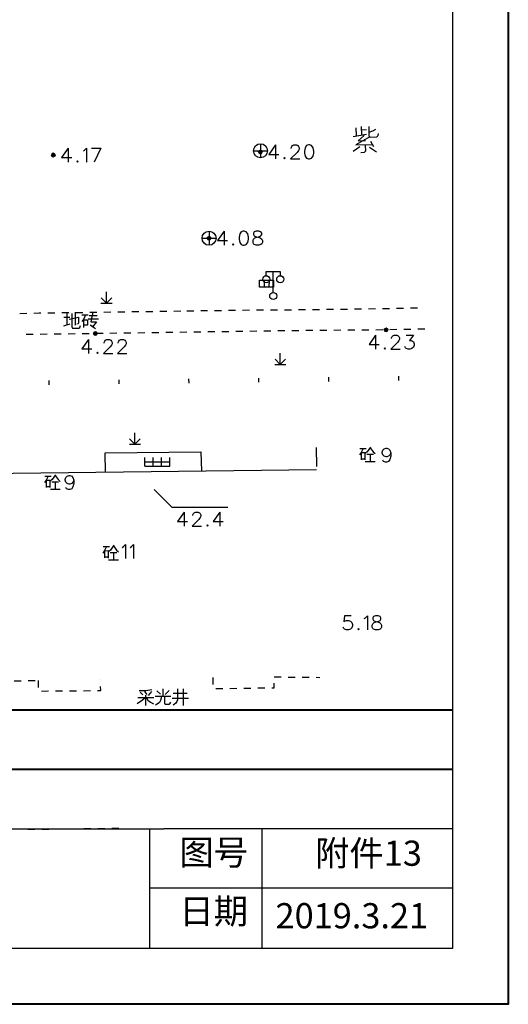
# Model space of a CAD drawing. Extents: x 72844660 to 150386322, y 83685770 to 169718748.
# Drawn here: x 73470042 to 73504972, y 85066252 to 85136633 of the extents above; entities that cross this region are included whole.
import ezdxf

# ---------------------------------------------------------------- set-up
doc = ezdxf.new("R2010")
doc.units = 0
doc.header["$LTSCALE"] = 200
for name, color, linetype in [('2', 7, 'Continuous'), ('2__CONSTRUCTION_', 7, 'Continuous'), ('DIM', 7, 'Continuous'), ('FRAME', 7, 'Continuous'), ('TQ', 7, 'Continuous')]:
    doc.layers.add(name, color=color, linetype=linetype)

msp = doc.modelspace()

# ---------------------------------------------------------------- hatches: boundary and pattern name
at = {"layer": '2', "linetype": 'Continuous'}
h = msp.add_hatch(color=8, dxfattribs=at)
edge = h.paths.add_edge_path()
edge.add_arc((73472442.024, 85126959.906), 125, 0, 180)
edge.add_arc((73472442.024, 85126959.906), 125, 180, 360)
h = msp.add_hatch(color=8, dxfattribs=at)
edge = h.paths.add_edge_path()
edge.add_arc((73483578.024, 85121010.906), 125, 0, 180)
edge.add_arc((73483578.024, 85121010.906), 125, 180, 360)
h = msp.add_hatch(color=8, dxfattribs=at)
edge = h.paths.add_edge_path()
edge.add_arc((73475451.024, 85114204.906), 125, 0, 180)
edge.add_arc((73475451.024, 85114204.906), 125, 180, 360)
h = msp.add_hatch(color=8, dxfattribs=at)
edge = h.paths.add_edge_path()
edge.add_arc((73496232.024, 85114457.906), 125, 0, 180)
edge.add_arc((73496232.024, 85114457.906), 125, 180, 360)
at = {"layer": '2__CONSTRUCTION_', "linetype": 'Continuous'}
h = msp.add_hatch(color=8, dxfattribs=at)
edge = h.paths.add_edge_path()
edge.add_arc((73487250.024, 85127176.906), 125, 0, 180)
edge.add_arc((73487250.024, 85127176.906), 125, 180, 360)

# ---------------------------------------------------------------- linework, layer by layer
at = {"layer": '2', "color": 8, "linetype": 'Continuous'}
for p, q in [((73488166.024, 85117131.906), (73488166.024, 85118631.906)), ((73470063.024, 85115634.906), (73470563.024, 85115646.906)), ((73472063.024, 85115676.906), (73472563.024, 85115683.906)), ((73473063.024, 85115690.906), (73473563.024, 85115698.906)), ((73474063.024, 85115705.906), (73474563.024, 85115712.906)), ((73475063.024, 85115719.906), (73475563.024, 85115726.906)), ((73476063.024, 85115734.906), (73476562.024, 85115741.906)), ((73477062.024, 85115748.906), (73477562.024, 85115755.906)), ((73478062.024, 85115762.906), (73478562.024, 85115770.906)), ((73479062.024, 85115777.906), (73479562.024, 85115784.906)), ((73480062.024, 85115791.906), (73480562.024, 85115798.906)), ((73481062.024, 85115806.906), (73481562.024, 85115813.906)), ((73481980.024, 85115819.906), (73482480.024, 85115826.906)), ((73482980.024, 85115833.906), (73483480.024, 85115840.906)), ((73483980.024, 85115848.906), (73484480.024, 85115855.906)), ((73484980.024, 85115862.906), (73485480.024, 85115869.906)), ((73485980.024, 85115876.906), (73486480.024, 85115883.906)), ((73486980.024, 85115887.906), (73487480.024, 85115891.906)), ((73487980.024, 85115894.906), (73488480.024, 85115897.906)), ((73488980.024, 85115900.906), (73489480.024, 85115904.906)), ((73489980.024, 85115907.906), (73490480.024, 85115910.906)), ((73490980.024, 85115915.906), (73491480.024, 85115922.906)), ((73491980.024, 85115929.906), (73492480.024, 85115936.906)), ((73492980.024, 85115943.906), (73493480.024, 85115950.906)), ((73493980.024, 85115957.906), (73494479.024, 85115964.906)), ((73494979.024, 85115971.906), (73495479.024, 85115978.906)), ((73495979.024, 85115986.906), (73496479.024, 85115997.906)), ((73496979.024, 85116008.906), (73497479.024, 85116019.906)), ((73497979.024, 85116031.906), (73498479.024, 85116042.906)), ((73470999.024, 85114127.906), (73470499.024, 85114119.906)), ((73471999.024, 85114141.906), (73471499.024, 85114134.906)), ((73472999.024, 85114156.906), (73472499.024, 85114148.906)), ((73473998.024, 85114170.906), (73473499.024, 85114163.906)), ((73474998.024, 85114185.906), (73474498.024, 85114177.906)), ((73475998.024, 85114199.906), (73475498.024, 85114192.906)), ((73476998.024, 85114214.906), (73476498.024, 85114207.906)), ((73477998.024, 85114228.906), (73477498.024, 85114221.906)), ((73478998.024, 85114243.906), (73478498.024, 85114236.906)), ((73479998.024, 85114257.906), (73479498.024, 85114250.906)), ((73480998.024, 85114272.906), (73480498.024, 85114265.906)), ((73481998.024, 85114287.906), (73481498.024, 85114279.906)), ((73482998.024, 85114301.906), (73482498.024, 85114294.906)), ((73483997.024, 85114316.906), (73483497.024, 85114308.906)), ((73484997.024, 85114330.906), (73484497.024, 85114323.906)), ((73485997.024, 85114345.906), (73485497.024, 85114337.906)), ((73486997.024, 85114359.906), (73486497.024, 85114352.906)), ((73487997.024, 85114374.906), (73487497.024, 85114367.906)), ((73488997.024, 85114388.906), (73488497.024, 85114381.906)), ((73490997.024, 85114410.906), (73490497.024, 85114405.906)), ((73491997.024, 85114419.906), (73491497.024, 85114414.906)), ((73492997.024, 85114428.906), (73492497.024, 85114423.906)), ((73493997.024, 85114437.906), (73493497.024, 85114432.906)), ((73494997.024, 85114446.906), (73494497.024, 85114441.906)), ((73495997.024, 85114455.906), (73495497.024, 85114450.906)), ((73496996.024, 85114475.906), (73496496.024, 85114463.906)), ((73497996.024, 85114498.906), (73497496.024, 85114487.906)), ((73498996.024, 85114522.906), (73498496.024, 85114510.906)), ((73472121.024, 85110834.906), (73472124.024, 85110534.906)), ((73477120.024, 85110896.906), (73477124.024, 85110596.906)), ((73482120.024, 85110957.906), (73482124.024, 85110657.906)), ((73487119.024, 85111019.906), (73487123.024, 85110719.906)), ((73492119.024, 85111081.906), (73492123.024, 85110781.906)), ((73497119.024, 85111142.906), (73497122.024, 85110842.906)), ((73478281.024, 85106293.906), (73478280.024, 85107093.906)), ((73477881.024, 85106293.906), (73478681.024, 85106293.906)), ((73478281.024, 85106293.906), (73477903.024, 85106670.906)), ((73478281.024, 85106293.906), (73478661.024, 85106673.906)), ((73491235.024, 85106057.906), (73491251.024, 85104685.906)), ((73478987.024, 85104729.906), (73478987.024, 85105329.906)), ((73478987.024, 85105029.906), (73480787.024, 85105029.906)), ((73479587.024, 85104729.906), (73479587.024, 85105329.906)), ((73480187.024, 85104729.906), (73480187.024, 85105329.906)), ((73480787.024, 85104729.906), (73480787.024, 85105329.906)), ((73469655.024, 85089377.906), (73470155.024, 85089385.906)), ((73470655.024, 85089393.906), (73471155.024, 85089402.906)), ((73471363.024, 85089405.906), (73471371.024, 85088905.906)), ((73475821.024, 85089458.906), (73475821.024, 85089479.906)), ((73483850.024, 85089611.906), (73483858.024, 85089112.906)), ((73488243.024, 85089654.906), (73488743.024, 85089649.906)), ((73489243.024, 85089645.906), (73489743.024, 85089640.906)), ((73490243.024, 85089635.906), (73490743.024, 85089631.906)), ((73491243.024, 85089626.906), (73491510.024, 85089623.906)), ((73484063.024, 85088815.906), (73484563.024, 85088823.906)), ((73485063.024, 85088831.906), (73485563.024, 85088840.906)), ((73486062.024, 85088848.906), (73486562.024, 85088856.906)), ((73487062.024, 85088864.906), (73487562.024, 85088873.906)), ((73471613.024, 85088645.906), (73472113.024, 85088649.906)), ((73472613.024, 85088653.906), (73473113.024, 85088657.906)), ((73473613.024, 85088661.906), (73474113.024, 85088665.906)), ((73474613.024, 85088669.906), (73475113.024, 85088673.906)), ((73471131.024, 85078743.906), (73470631.024, 85078737.906)), ((73472131.024, 85078755.906), (73471631.024, 85078749.906)), ((73473130.024, 85078766.906), (73472631.024, 85078761.906)), ((73474130.024, 85078778.906), (73473630.024, 85078772.906)), ((73475130.024, 85078790.906), (73474630.024, 85078784.906)), ((73476130.024, 85078801.906), (73475630.024, 85078795.906)), ((73477130.024, 85078813.906), (73476630.024, 85078807.906))]:
    msp.add_line(p, q, dxfattribs=at)
at = {"layer": '2', "color": 8, "linetype": 'Continuous', "flags": 128}
for points in [[(73494077.024, 85128898.906), (73494089.024, 85128358.906)], [(73494455.024, 85128986.906), (73494468.024, 85128406.906)], [(73494995.024, 85128998.906), (73495010.024, 85128318.906), (73495091.024, 85128240.906), (73495571.024, 85128250.906), (73495669.024, 85128352.906), (73495686.024, 85128492.906)], [(73495024.024, 85128598.906), (73495282.024, 85128684.906), (73495499.024, 85128808.906)], [(73493870.024, 85128293.906), (73494827.024, 85128454.906)], [(73495071.024, 85128259.906), (73494083.024, 85127678.906), (73495223.024, 85127702.906)], [(73494669.024, 85128350.906), (73494237.024, 85127981.906), (73494757.024, 85127992.906)], [(73494500.024, 85128767.906), (73494840.024, 85128774.906)], [(73494366.024, 85127544.906), (73493873.024, 85127213.906)], [(73494744.024, 85127652.906), (73494753.024, 85127232.906), (73494675.024, 85127150.906), (73494436.024, 85127105.906)], [(73495047.024, 85127518.906), (73495554.024, 85127189.906)], [(73495118.024, 85127940.906), (73495326.024, 85127564.906)], [(73487666.024, 85118331.906), (73487666.024, 85118631.906), (73488666.024, 85118631.906), (73488666.024, 85118331.906)], [(73471063.024, 85115658.906), (73471440.024, 85115667.906), (73471563.024, 85115669.906)], [(73489997.024, 85114401.906), (73489591.024, 85114397.906), (73489497.024, 85114396.906)], [(73476184.024, 85104270.906), (73476161.024, 85105671.906), (73483002.024, 85105742.906), (73483045.024, 85104351.906)], [(73494599.024, 85105987.906), (73494461.024, 85105700.906), (73494336.024, 85105525.906)], [(73494361.024, 85105987.906), (73494799.024, 85105987.906)], [(73494474.024, 85105175.906), (73494474.024, 85105687.906), (73494724.024, 85105700.906), (73494724.024, 85105162.906)], [(73495111.024, 85106087.906), (73494886.024, 85105737.906), (73494761.024, 85105637.906)], [(73494861.024, 85105575.906), (73495336.024, 85105575.906)], [(73495086.024, 85106037.906), (73495311.024, 85105737.906), (73495449.024, 85105612.906)], [(73495086.024, 85105575.906), (73495086.024, 85105050.906)], [(73496568.024, 85105675.906), (73496513.024, 85105534.906), (73496418.024, 85105439.906), (73496277.024, 85105392.906), (73496229.024, 85105392.906), (73496088.024, 85105439.906), (73495993.024, 85105534.906), (73495946.024, 85105675.906), (73495946.024, 85105723.906), (73495993.024, 85105872.906), (73496088.024, 85105967.906), (73496229.024, 85106014.906), (73496277.024, 85106014.906), (73496418.024, 85105967.906), (73496513.024, 85105872.906), (73496568.024, 85105675.906), (73496568.024, 85105439.906), (73496513.024, 85105203.906), (73496418.024, 85105061.906), (73496277.024, 85105014.906), (73496182.024, 85105014.906), (73496040.024, 85105061.906), (73495993.024, 85105156.906)], [(73494474.024, 85105250.906), (73494724.024, 85105250.906)], [(73494749.024, 85105050.906), (73495449.024, 85105050.906)], [(73491254.024, 85104449.906), (73457745.024, 85104050.906), (73457765.024, 85102695.906)], [(73478987.024, 85104729.906), (73479587.024, 85104729.906), (73480187.024, 85104729.906), (73480787.024, 85104729.906)], [(73472084.024, 85104008.906), (73471946.024, 85103721.906), (73471821.024, 85103546.906)], [(73471846.024, 85104008.906), (73472284.024, 85104008.906)], [(73471959.024, 85103196.906), (73471959.024, 85103708.906), (73472209.024, 85103721.906), (73472209.024, 85103183.906)], [(73472596.024, 85104108.906), (73472371.024, 85103758.906), (73472246.024, 85103658.906)], [(73472346.024, 85103596.906), (73472821.024, 85103596.906)], [(73472571.024, 85104058.906), (73472796.024, 85103758.906), (73472934.024, 85103633.906)], [(73472571.024, 85103596.906), (73472571.024, 85103071.906)], [(73473908.024, 85103708.906), (73473853.024, 85103567.906), (73473758.024, 85103472.906), (73473617.024, 85103425.906), (73473569.024, 85103425.906), (73473428.024, 85103472.906), (73473333.024, 85103567.906), (73473286.024, 85103708.906), (73473286.024, 85103756.906), (73473333.024, 85103905.906), (73473428.024, 85104000.906), (73473569.024, 85104047.906), (73473617.024, 85104047.906), (73473758.024, 85104000.906), (73473853.024, 85103905.906), (73473908.024, 85103708.906), (73473908.024, 85103472.906), (73473853.024, 85103236.906), (73473758.024, 85103094.906), (73473617.024, 85103047.906), (73473522.024, 85103047.906), (73473380.024, 85103094.906), (73473333.024, 85103189.906)], [(73471959.024, 85103271.906), (73472209.024, 85103271.906)], [(73472234.024, 85103071.906), (73472934.024, 85103071.906)], [(73479656.024, 85103056.906), (73480929.024, 85101784.906), (73484929.024, 85101784.906)], [(73481798.024, 85101435.906), (73481326.024, 85100766.906), (73482043.024, 85100766.906)], [(73481798.024, 85101435.906), (73481798.024, 85100435.906)], [(73482420.024, 85101191.906), (73482420.024, 85101238.906), (73482467.024, 85101333.906), (73482515.024, 85101388.906), (73482609.024, 85101435.906), (73482798.024, 85101435.906), (73482893.024, 85101388.906), (73482940.024, 85101333.906), (73482995.024, 85101238.906), (73482995.024, 85101144.906), (73482940.024, 85101049.906), (73482845.024, 85100907.906), (73482373.024, 85100435.906), (73483042.024, 85100435.906)], [(73484349.024, 85101435.906), (73483877.024, 85100766.906), (73484593.024, 85100766.906)], [(73484349.024, 85101435.906), (73484349.024, 85100435.906)], [(73483460.024, 85100529.906), (73483412.024, 85100482.906), (73483460.024, 85100435.906), (73483507.024, 85100482.906), (73483460.024, 85100529.906)], [(73476251.024, 85098969.906), (73476113.024, 85098682.906), (73475988.024, 85098507.906)], [(73476013.024, 85098969.906), (73476451.024, 85098969.906)], [(73476126.024, 85098157.906), (73476126.024, 85098669.906), (73476376.024, 85098682.906), (73476376.024, 85098144.906)], [(73476763.024, 85099069.906), (73476538.024, 85098719.906), (73476413.024, 85098619.906)], [(73476513.024, 85098557.906), (73476988.024, 85098557.906)], [(73476738.024, 85099019.906), (73476963.024, 85098719.906), (73477101.024, 85098594.906)], [(73476738.024, 85098557.906), (73476738.024, 85098032.906)], [(73477376.024, 85098910.906), (73477470.024, 85098965.906), (73477612.024, 85099107.906), (73477612.024, 85098107.906)], [(73477943.024, 85098910.906), (73478037.024, 85098965.906), (73478179.024, 85099107.906), (73478179.024, 85098107.906)], [(73476126.024, 85098232.906), (73476376.024, 85098232.906)], [(73476401.024, 85098032.906), (73477101.024, 85098032.906)], [(73475613.024, 85088677.906), (73475834.024, 85088679.906), (73475829.024, 85088958.906)], [(73478574.024, 85088687.906), (73479049.024, 85088687.906), (73479499.024, 85088749.906)], [(73480274.024, 85088812.906), (73480274.024, 85088299.906)], [(73480724.024, 85088687.906), (73480449.024, 85088387.906)], [(73481324.024, 85088799.906), (73481324.024, 85088162.906), (73481324.024, 85088012.906), (73481274.024, 85087887.906), (73481174.024, 85087762.906), (73481099.024, 85087699.906), (73481012.024, 85087637.906)], [(73481724.024, 85088812.906), (73481724.024, 85087599.906)], [(73488062.024, 85088881.906), (73488243.024, 85088884.906), (73488243.024, 85089203.906)], [(73479024.024, 85088149.906), (73478824.024, 85087987.906), (73478449.024, 85087737.906)], [(73478499.024, 85088174.906), (73479624.024, 85088174.906)], [(73478649.024, 85088574.906), (73478837.024, 85088362.906)], [(73478974.024, 85088599.906), (73479124.024, 85088399.906)], [(73479037.024, 85088349.906), (73479037.024, 85087612.906)], [(73479099.024, 85088149.906), (73479212.024, 85087999.906), (73479387.024, 85087837.906), (73479599.024, 85087724.906)], [(73479474.024, 85088599.906), (73479224.024, 85088324.906)], [(73479724.024, 85088274.906), (73480849.024, 85088274.906)], [(73480149.024, 85088274.906), (73480149.024, 85088124.906), (73480112.024, 85087962.906), (73480037.024, 85087824.906), (73479949.024, 85087749.906), (73479762.024, 85087637.906)], [(73479849.024, 85088662.906), (73480099.024, 85088412.906)], [(73480399.024, 85088274.906), (73480399.024, 85087762.906), (73480437.024, 85087699.906), (73480724.024, 85087699.906), (73480787.024, 85087737.906), (73480837.024, 85087849.906)], [(73480949.024, 85088124.906), (73482099.024, 85088124.906)], [(73481024.024, 85088487.906), (73482024.024, 85088487.906)]]:
    msp.add_lwpolyline(points, dxfattribs=at)
for points in [[(73472567.024, 85126959.906, 1), (73472317.024, 85126959.906, 1)], [(73483703.024, 85121010.906, 1), (73483453.024, 85121010.906, 1)], [(73475576.024, 85114204.906, 1), (73475326.024, 85114204.906, 1)], [(73496357.024, 85114457.906, 1), (73496107.024, 85114457.906, 1)]]:
    msp.add_lwpolyline(points, format="xyb", close=True, dxfattribs=at)
at = {"layer": '2', "color": 8, "linetype": 'Continuous'}
for centre, radius in [((73472442.024, 85126959.906), 125), ((73483578.024, 85121010.906), 125), ((73487666.024, 85118081.906), 250), ((73488666.024, 85118081.906), 250), ((73488166.024, 85116881.906), 250), ((73475451.024, 85114204.906), 125), ((73496232.024, 85114457.906), 125)]:
    msp.add_circle(centre, radius, dxfattribs=at)
at = {"layer": '2__CONSTRUCTION_', "color": 8, "linetype": 'Continuous'}
for p, q in [((73487256.024, 85127762.906), (73487256.024, 85126762.906)), ((73486756.024, 85127262.906), (73487756.024, 85127262.906)), ((73483578.024, 85121510.906), (73483578.024, 85120510.906)), ((73483078.024, 85121010.906), (73484078.024, 85121010.906)), ((73487538.024, 85117516.906), (73487540.024, 85118016.906)), ((73487888.024, 85117514.906), (73487890.024, 85118014.906)), ((73476250.024, 85116369.906), (73476250.024, 85117169.906)), ((73475850.024, 85116369.906), (73476650.024, 85116370.906)), ((73476250.024, 85116369.906), (73475872.024, 85116746.906)), ((73476250.024, 85116369.906), (73476630.024, 85116749.906)), ((73488673.024, 85111984.906), (73488673.024, 85112784.906)), ((73488273.024, 85111984.906), (73489073.024, 85111985.906)), ((73488673.024, 85111984.906), (73488295.024, 85112361.906)), ((73488673.024, 85111984.906), (73489053.024, 85112364.906))]:
    msp.add_line(p, q, dxfattribs=at)
at = {"layer": '2__CONSTRUCTION_', "color": 8, "linetype": 'Continuous', "flags": 128}
for points in [[(73473514.024, 85127459.906), (73473042.024, 85126790.906), (73473759.024, 85126790.906)], [(73473514.024, 85127459.906), (73473514.024, 85126459.906)], [(73474593.024, 85127262.906), (73474687.024, 85127317.906), (73474829.024, 85127459.906), (73474829.024, 85126459.906)], [(73475168.024, 85127459.906), (73475837.024, 85127459.906)], [(73475837.024, 85127459.906), (73475357.024, 85126459.906)], [(73488322.024, 85127676.906), (73487850.024, 85127007.906), (73488567.024, 85127007.906)], [(73488322.024, 85127676.906), (73488322.024, 85126676.906)], [(73489448.024, 85127432.906), (73489448.024, 85127479.906), (73489495.024, 85127574.906), (73489543.024, 85127629.906), (73489637.024, 85127676.906), (73489826.024, 85127676.906), (73489921.024, 85127629.906), (73489968.024, 85127574.906), (73490023.024, 85127479.906), (73490023.024, 85127385.906), (73489968.024, 85127290.906), (73489873.024, 85127148.906), (73489401.024, 85126676.906), (73490070.024, 85126676.906)], [(73490677.024, 85127676.906), (73490535.024, 85127629.906), (73490440.024, 85127479.906), (73490393.024, 85127243.906), (73490393.024, 85127101.906), (73490440.024, 85126865.906), (73490535.024, 85126723.906), (73490677.024, 85126676.906), (73490771.024, 85126676.906), (73490913.024, 85126723.906), (73491015.024, 85126865.906), (73491062.024, 85127101.906), (73491062.024, 85127243.906), (73491015.024, 85127479.906), (73490913.024, 85127629.906), (73490771.024, 85127676.906), (73490677.024, 85127676.906)], [(73488984.024, 85126770.906), (73488936.024, 85126723.906), (73488984.024, 85126676.906), (73489031.024, 85126723.906), (73488984.024, 85126770.906)], [(73474176.024, 85126553.906), (73474128.024, 85126506.906), (73474176.024, 85126459.906), (73474223.024, 85126506.906), (73474176.024, 85126553.906)], [(73484650.024, 85121510.906), (73484178.024, 85120841.906), (73484895.024, 85120841.906)], [(73484650.024, 85121510.906), (73484650.024, 85120510.906)], [(73486005.024, 85121510.906), (73485863.024, 85121463.906), (73485768.024, 85121313.906), (73485721.024, 85121077.906), (73485721.024, 85120935.906), (73485768.024, 85120699.906), (73485863.024, 85120557.906), (73486005.024, 85120510.906), (73486099.024, 85120510.906), (73486241.024, 85120557.906), (73486343.024, 85120699.906), (73486390.024, 85120935.906), (73486390.024, 85121077.906), (73486343.024, 85121313.906), (73486241.024, 85121463.906), (73486099.024, 85121510.906), (73486005.024, 85121510.906)], [(73486957.024, 85121510.906), (73486815.024, 85121463.906), (73486768.024, 85121368.906), (73486768.024, 85121266.906), (73486815.024, 85121171.906), (73486910.024, 85121124.906), (73487099.024, 85121077.906), (73487241.024, 85121030.906), (73487343.024, 85120935.906), (73487390.024, 85120841.906), (73487390.024, 85120699.906), (73487343.024, 85120604.906), (73487288.024, 85120557.906), (73487146.024, 85120510.906), (73486957.024, 85120510.906), (73486815.024, 85120557.906), (73486768.024, 85120604.906), (73486721.024, 85120699.906), (73486721.024, 85120841.906), (73486768.024, 85120935.906), (73486863.024, 85121030.906), (73487004.024, 85121077.906), (73487193.024, 85121124.906), (73487288.024, 85121171.906), (73487343.024, 85121266.906), (73487343.024, 85121368.906), (73487288.024, 85121463.906), (73487146.024, 85121510.906), (73486957.024, 85121510.906)], [(73485312.024, 85120604.906), (73485264.024, 85120557.906), (73485312.024, 85120510.906), (73485359.024, 85120557.906), (73485312.024, 85120604.906)], [(73487190.024, 85118017.906), (73488190.024, 85118013.906), (73488188.024, 85117513.906), (73487688.024, 85117515.906), (73487188.024, 85117517.906), (73487190.024, 85118017.906)], [(73473419.024, 85115714.906), (73473419.024, 85114839.906)], [(73473769.024, 85115639.906), (73473769.024, 85114676.906), (73473806.024, 85114576.906), (73474269.024, 85114576.906), (73474344.024, 85114639.906), (73474381.024, 85114764.906)], [(73474006.024, 85115726.906), (73474006.024, 85114789.906)], [(73474719.024, 85115514.906), (73474669.024, 85115339.906), (73474581.024, 85115176.906), (73474481.024, 85115051.906)], [(73474494.024, 85115526.906), (73474944.024, 85115526.906)], [(73475006.024, 85115489.906), (73475569.024, 85115489.906)], [(73475281.024, 85115714.906), (73475119.024, 85115039.906), (73475544.024, 85115039.906), (73475281.024, 85114701.906), (73475094.024, 85114789.906), (73475469.024, 85114564.906)], [(73473206.024, 85115364.906), (73473631.024, 85115364.906)], [(73473206.024, 85114739.906), (73473644.024, 85114901.906)], [(73473569.024, 85115226.906), (73474256.024, 85115364.906), (73474256.024, 85114951.906), (73474219.024, 85114901.906), (73474119.024, 85114876.906)], [(73474631.024, 85114626.906), (73474631.024, 85115189.906), (73474881.024, 85115189.906), (73474881.024, 85114789.906), (73474631.024, 85114789.906)], [(73474944.024, 85115251.906), (73475669.024, 85115251.906)], [(73495488.024, 85114086.906), (73495016.024, 85113417.906), (73495733.024, 85113417.906)], [(73495488.024, 85114086.906), (73495488.024, 85113086.906)], [(73496614.024, 85113842.906), (73496614.024, 85113889.906), (73496661.024, 85113984.906), (73496709.024, 85114039.906), (73496803.024, 85114086.906), (73496992.024, 85114086.906), (73497087.024, 85114039.906), (73497134.024, 85113984.906), (73497189.024, 85113889.906), (73497189.024, 85113795.906), (73497134.024, 85113700.906), (73497039.024, 85113558.906), (73496567.024, 85113086.906), (73497236.024, 85113086.906)], [(73497661.024, 85114086.906), (73498189.024, 85114086.906), (73497898.024, 85113700.906), (73498039.024, 85113700.906), (73498134.024, 85113653.906), (73498189.024, 85113606.906), (73498236.024, 85113464.906), (73498236.024, 85113369.906), (73498189.024, 85113228.906), (73498087.024, 85113133.906), (73497945.024, 85113086.906), (73497803.024, 85113086.906), (73497661.024, 85113133.906), (73497614.024, 85113180.906), (73497567.024, 85113275.906)], [(73474952.024, 85113764.906), (73474480.024, 85113095.906), (73475197.024, 85113095.906)], [(73474952.024, 85113764.906), (73474952.024, 85112764.906)], [(73476078.024, 85113520.906), (73476078.024, 85113567.906), (73476125.024, 85113662.906), (73476173.024, 85113717.906), (73476267.024, 85113764.906), (73476456.024, 85113764.906), (73476551.024, 85113717.906), (73476598.024, 85113662.906), (73476653.024, 85113567.906), (73476653.024, 85113473.906), (73476598.024, 85113378.906), (73476503.024, 85113236.906), (73476031.024, 85112764.906), (73476700.024, 85112764.906)], [(73477078.024, 85113520.906), (73477078.024, 85113567.906), (73477125.024, 85113662.906), (73477173.024, 85113717.906), (73477267.024, 85113764.906), (73477456.024, 85113764.906), (73477551.024, 85113717.906), (73477598.024, 85113662.906), (73477653.024, 85113567.906), (73477653.024, 85113473.906), (73477598.024, 85113378.906), (73477503.024, 85113236.906), (73477031.024, 85112764.906), (73477700.024, 85112764.906)], [(73475614.024, 85112858.906), (73475566.024, 85112811.906), (73475614.024, 85112764.906), (73475661.024, 85112811.906), (73475614.024, 85112858.906)], [(73496150.024, 85113180.906), (73496102.024, 85113133.906), (73496150.024, 85113086.906), (73496197.024, 85113133.906), (73496150.024, 85113180.906)], [(73493742.024, 85094015.906), (73493269.024, 85094015.906), (73493222.024, 85093582.906), (73493269.024, 85093629.906), (73493411.024, 85093676.906), (73493553.024, 85093676.906), (73493695.024, 85093629.906), (73493797.024, 85093535.906), (73493844.024, 85093393.906), (73493844.024, 85093298.906), (73493797.024, 85093157.906), (73493695.024, 85093062.906), (73493553.024, 85093015.906), (73493411.024, 85093015.906), (73493269.024, 85093062.906), (73493222.024, 85093109.906), (73493175.024, 85093204.906)], [(73494679.024, 85093818.906), (73494773.024, 85093873.906), (73494915.024, 85094015.906), (73494915.024, 85093015.906)], [(73495482.024, 85094015.906), (73495340.024, 85093968.906), (73495293.024, 85093873.906), (73495293.024, 85093771.906), (73495340.024, 85093676.906), (73495435.024, 85093629.906), (73495624.024, 85093582.906), (73495766.024, 85093535.906), (73495868.024, 85093440.906), (73495915.024, 85093346.906), (73495915.024, 85093204.906), (73495868.024, 85093109.906), (73495813.024, 85093062.906), (73495671.024, 85093015.906), (73495482.024, 85093015.906), (73495340.024, 85093062.906), (73495293.024, 85093109.906), (73495246.024, 85093204.906), (73495246.024, 85093346.906), (73495293.024, 85093440.906), (73495388.024, 85093535.906), (73495529.024, 85093582.906), (73495718.024, 85093629.906), (73495813.024, 85093676.906), (73495868.024, 85093771.906), (73495868.024, 85093873.906), (73495813.024, 85093968.906), (73495671.024, 85094015.906), (73495482.024, 85094015.906)], [(73494262.024, 85093109.906), (73494214.024, 85093062.906), (73494262.024, 85093015.906), (73494309.024, 85093062.906), (73494262.024, 85093109.906)]]:
    msp.add_lwpolyline(points, dxfattribs=at)
msp.add_lwpolyline([(73487375.024, 85127176.906, 1), (73487125.024, 85127176.906, 1)], format="xyb", close=True, dxfattribs=at)
at = {"layer": '2__CONSTRUCTION_', "color": 8, "linetype": 'Continuous'}
for centre, radius in [((73487256.055, 85127262.96), 500), ((73487250.024, 85127176.906), 125), ((73483578.055, 85121010.96), 500)]:
    msp.add_circle(centre, radius, dxfattribs=at)
at = {"layer": 'DIM', "color": 0, "lineweight": 40}
for p, q in [((73430993.408, 85087308.187), (73500971.907, 85087308.187, 0)), ((73430993.408, 85083055.687), (73500971.907, 85083055.687, 0))]:
    msp.add_line(p, q, dxfattribs=at)
msp.add_lwpolyline([(73063971.907, 85378101.974), (73504971.907, 85378101.974), (73504971.907, 85066251.974), (73063971.907, 85066251.974)], close=True, dxfattribs=at)
at = {"layer": 'FRAME', "color": 245, "linetype": 'Continuous'}
msp.add_lwpolyline([(73067971.907, 85374101.974), (73500971.907, 85374101.974), (73500971.907, 85070251.974), (73067971.907, 85070251.974)], close=True, dxfattribs=at)
at = {"layer": 'TQ'}
for p, q in [((73456560.636, 85078803.187), (73480357.617, 85078803.187)), ((73479352.983, 85070251.974), (73479352.983, 85078803.187)), ((73500971.907, 85078803.187), (73480357.617, 85078803.187)), ((73487380.701, 85070251.974), (73487380.701, 85078803.187)), ((73500971.907, 85074550.687), (73479352.983, 85074550.687))]:
    msp.add_line(p, q, dxfattribs=at)

# ---------------------------------------------------------------- texts
at = {"layer": 'DIM', "color": 0, "lineweight": 40, "char_height": 1800, "attachment_point": 1}
for s, insert in [('{\\fSimSun|b1|i0|c134|p2;图号}', (73481456.329, 85078012.061, 0)), ('{\\fSimSun|b1|i0|c134|p2;附件13}', (73491157.789, 85077953.453, 0)), ('{\\fSimSun|b1|i0|c134|p2;日期}', (73481456.329, 85073805.486, 0)), ('{\\fSimSun|b1|i0|c134|p2;2019.3.21}', (73488332.12, 85073484.657, 0))]:
    msp.add_mtext_dynamic_manual_height_columns(s, width=111410.47022, gutter_width=8791.863, heights=[0], dxfattribs=dict(at, insert=insert))

doc.saveas('drawing.dxf')
